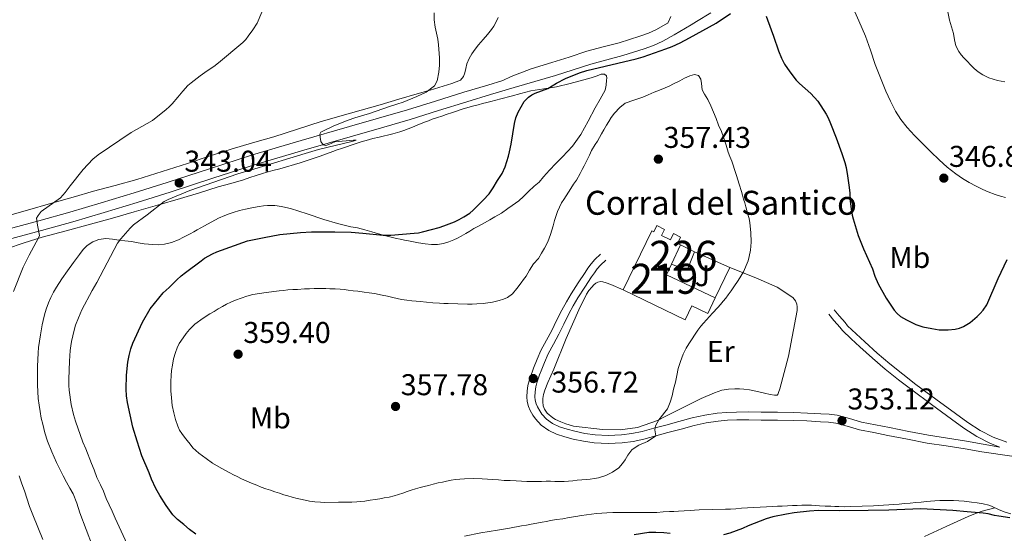
# Model space of a CAD drawing. Extents: x 608592 to 615569, y 660080 to 664816.
# Drawn here: x 610407 to 610736, y 663841 to 664012 of the extents above; entities that cross this region are included whole.
import ezdxf
from ezdxf.enums import TextEntityAlignment as Align

# ---------------------------------------------------------------- set-up
doc = ezdxf.new("R2010")
doc.units = 0
doc.header["$MEASUREMENT"] = 0
doc.linetypes.add('DGN Style 2', pattern=[79.59491, 47.756946, -31.837964])
doc.linetypes.add('DGN Style 3', pattern=[111.432874, 79.59491, -31.837964])
for name, color, linetype in [('Nivel 15', 7, 'Continuous'), ('Nivel 16', 7, 'Continuous'), ('Nivel 20', 7, 'Continuous'), ('Nivel 21', 7, 'Continuous'), ('Nivel 26', 7, 'Continuous'), ('Nivel 36', 7, 'Continuous'), ('Nivel 37', 7, 'Continuous'), ('Nivel 4', 7, 'Continuous'), ('Nivel 41', 7, 'Continuous'), ('Nivel 44', 7, 'Continuous'), ('Nivel 48', 7, 'Continuous'), ('Nivel 5', 7, 'Continuous'), ('Nivel 52', 7, 'Continuous'), ('Nivel 7', 7, 'Continuous')]:
    doc.layers.add(name, color=color, linetype=linetype)
doc.styles.add('Style-arial', font='arial.shx', dxfattribs={"bigfont": 'arialbig.shx'})
doc.styles.add('Style-arialn', font='arialn.shx', dxfattribs={"bigfont": 'arialnbig.shx'})

# ---------------------------------------------------------------- blocks, each defined once
blk = doc.blocks.new('5PATER')
at = {"layer": 'Nivel 7', "linetype": 'Continuous', "lineweight": 0}
h = blk.add_hatch(color=53, dxfattribs=at)
edge = h.paths.add_edge_path()
edge.add_ellipse((0, 0), major_axis=(-1.095731442945027, -1.110710700472634), ratio=0.9994222409660316, start_angle=0, end_angle=360)

msp = doc.modelspace()

# ---------------------------------------------------------------- linework, layer by layer
at = {"layer": 'Nivel 15', "color": 1, "linetype": 'Continuous', "lineweight": 13, "extrusion": (0.004421685847618306, 0.009382817368646046, 0.9999462042692555), "elevation": 9288.034082943403, "flags": 128}
msp.add_lwpolyline([(610620.1151336329, 663878.9717591051), (610617.1148401652, 663872.6054788639)], dxfattribs=at)
at = {"layer": 'Nivel 15', "color": 1, "linetype": 'Continuous', "lineweight": 0, "extrusion": (0.09570134476061913, -0.10272413908995, 0.9900954518930172), "elevation": -9409.117064980404, "flags": 128}
msp.add_lwpolyline([(899357.8605856411, 68906.05853465467), (899351.9261916326, 68903.21657041274), (899349.4712125966, 68908.35917237413)], dxfattribs=at)
at = {"layer": 'Nivel 15', "color": 1, "linetype": 'Continuous', "lineweight": 13}
for points in [[(610608.585, 663921.9739999999, 358.866), (610618.1699999999, 663941.5719999999, 358.851), (610618.8090000001, 663941.2590000001, 358.874), (610619.8330000001, 663943.3489999999, 358.87), (610622.399, 663942.092, 358.874), (610621.4010000001, 663940.054, 358.874), (610624.337, 663938.6159999999, 358.874), (610625.358, 663940.7010000001, 358.874), (610627.744, 663939.533, 358.874), (610626.7050000001, 663937.4099999999, 358.558), (610627.6699999999, 663936.896, 358.451)], [(610624.6699999999, 663930.53, 358.524), (610622.987, 663926.9650000001, 358.565), (610639.3189999999, 663919.246, 357.728), (610636.842, 663914.03, 357.495), (610631.4580000001, 663916.585, 357.541), (610629.2250000001, 663911.878, 357.658), (610608.585, 663921.9739999999, 358.866)]]:
    msp.add_polyline3d(points, dxfattribs=at)
at = {"layer": 'Nivel 16', "color": 1, "linetype": 'Continuous', "lineweight": 13, "extrusion": (0.04332725901392206, -0.02137268756303894, 0.9988322966607925), "elevation": 12624.7428114431, "flags": 128}
msp.add_lwpolyline([(865569.1294235517, -253592.546788967), (865569.1294235515, -253597.7835900896)], dxfattribs=at)
at = {"layer": 'Nivel 16', "color": 1, "linetype": 'Continuous', "lineweight": 13, "extrusion": (0.04422178482104806, -0.01954298323117891, 0.9988305689923928), "elevation": 14385.7725789284, "flags": 128}
msp.add_lwpolyline([(854104.7476679529, -289791.765483899), (854104.7476679529, -289804.7340585702)], dxfattribs=at)
at = {"layer": 'Nivel 16', "color": 1, "linetype": 'Continuous', "lineweight": 13, "extrusion": (0.006135090072360126, 0.01267165843166406, 0.9999008899597978), "elevation": 12516.98168047669, "flags": 128}
msp.add_lwpolyline([(610630.5210018754, 663824.0326434241), (610625.6301244972, 663813.9318324432)], dxfattribs=at)
at = {"layer": 'Nivel 20', "color": 7, "linetype": 'DGN Style 2', "lineweight": 0}
msp.add_polyline3d([(610644.209, 663929.3459999999, 355.63), (610652.817, 663925.946, 354.962), (610659.913, 663922.8260000001, 354.31), (610665.189, 663919.382, 353.174), (610666.0889999999, 663918.2820000001, 352.994), (610666.4850000001, 663917.162, 352.93), (610666.6329999999, 663916.25, 352.894), (610666.581, 663915.0020000001, 352.774), (610663.7010000001, 663899.794, 352.93), (610660.821, 663888.8459999999, 353.67), (610660.429, 663887.6540000001, 353.802), (610660.1370000001, 663887.0460000001, 353.798), (610659.9850000001, 663886.7860000001, 353.798), (610659.717, 663886.7380000001, 353.786), (610659.0730000001, 663886.79, 353.69), (610657.6170000001, 663887.0179999999, 353.626), (610655.733, 663887.4979999999, 353.626), (610653.4410000001, 663887.986, 353.766), (610650.737, 663888.5220000001, 353.862), (610648.8130000001, 663888.8219999999, 353.878), (610647.385, 663888.906, 353.882), (610645.8090000001, 663888.9380000001, 353.978), (610643.7209999999, 663888.814, 354.094), (610641.497, 663888.4580000001, 354.266), (610639.0009999999, 663887.538, 354.49), (610634.561, 663885.6340000001, 354.966), (610627.909, 663882.3740000001, 355.762), (610622.861, 663879.7820000001, 355.942), (610620.0730000001, 663878.3019999999, 355.694), (610613.3090000001, 663875.99, 355.334), (610607.605, 663875.2620000001, 355.582), (610601.6329999999, 663875.3500000001, 355.93), (610591.953, 663876.486, 356.414), (610589.4369999999, 663877.1740000001, 356.586), (610587.7250000001, 663877.862, 356.654), (610586.0449999999, 663878.622, 356.726), (610585.1089999999, 663879.202, 356.802), (610583.2490000001, 663880.7620000001, 356.85), (610582.3049999999, 663882.078, 356.862), (610581.8489999999, 663883.2779999999, 356.906), (610581.757, 663884.598, 356.906), (610581.781, 663885.6259999999, 356.906), (610581.9610000001, 663886.994, 356.906), (610582.4369999999, 663888.4340000001, 356.93), (610583.493, 663890.9780000001, 356.946), (610585.449, 663895.4820000001, 356.818), (610589.557, 663905.6699999999, 355.914), (610593.773, 663915.2220000001, 355.97), (610596.317, 663920.534, 356.974), (610597.1610000001, 663921.7380000001, 357.118), (610598.0689999999, 663922.8459999999, 357.046), (610598.7609999999, 663923.594, 357.03), (610599.469, 663924.162, 357.042), (610600.085, 663924.514, 357.102), (610601.0689999999, 663924.658, 357.202), (610601.797, 663924.5460000001, 357.286), (610602.8489999999, 663924.246, 357.382), (610604.469, 663923.702, 357.482), (610608.585, 663921.9739999999, 357.334)], dxfattribs=at)
at = {"layer": 'Nivel 21', "color": 7, "linetype": 'DGN Style 3', "lineweight": 0}
for points in [[(610402.926, 663938.5800000001, 339.168), (610414.4650000001, 663941.682, 340.018), (610424.936, 663944.622, 341.111), (610435.381, 663947.7139999999, 342.154), (610446.3970000001, 663951.077, 342.905), (610457.405, 663954.5179999999, 343.482), (610471.625, 663959.158, 344.148), (610485.869, 663963.7220000001, 344.654), (610502.038, 663968.5220000001, 344.962), (610518.237, 663973.226, 345.238), (610527.895, 663975.9850000001, 345.458), (610537.537, 663978.7660000001, 345.754), (610546.993, 663981.706, 346.282), (610556.433, 663984.662, 347.026), (610564.341, 663987.0290000001, 347.75), (610572.253, 663989.3899999999, 348.49), (610579.1470000001, 663991.435, 349.041), (610586.0449999999, 663993.4780000001, 349.434), (610591.899, 663995.355, 349.355), (610597.753, 663997.2420000001, 349.174), (610603.0789999999, 663998.6869999999, 349.42), (610608.4210000001, 664000.0860000001, 349.53), (610612.0090000001, 664001.152, 349.347), (610615.5730000001, 664002.298, 349.158), (610618.7309999999, 664003.413, 349.003), (610621.757, 664004.8260000001, 348.858), (610625.574, 664007.02, 348.703), (610629.369, 664009.25, 348.594), (610631.2250000001, 664010.348, 348.552), (610633.081, 664011.446, 348.51), (610637.8330000001, 664014.3500000001, 348.454)], [(610734.24, 663869.4820000001, 353.748), (610728.6980000001, 663870.486, 353.407), (610723.1410000001, 663871.486, 353.066), (610716.783, 663872.452, 352.856), (610710.4210000001, 663873.4299999999, 352.806), (610703.8999999999, 663874.6699999999, 352.755), (610697.385, 663875.95, 352.758), (610692.7380000001, 663876.878, 352.834), (610688.0970000001, 663877.8260000001, 352.978), (610684.0549999999, 663878.983, 353.213), (610679.9890000001, 663880.0660000001, 353.422), (610677.2690000001, 663880.4010000001, 353.458), (610674.537, 663880.578, 353.49), (610670.013, 663880.8119999999, 353.574), (610665.4890000001, 663880.9780000001, 353.698), (610660.051, 663881.075, 353.932), (610654.6130000001, 663881.146, 354.174), (610650.5149999999, 663881.175, 354.332), (610646.4169999999, 663881.1699999999, 354.49), (610643.1980000001, 663881.04, 354.639), (610639.9850000001, 663880.73, 354.778), (610635.7649999999, 663880.139, 354.886), (610631.6089999999, 663879.2380000001, 354.966), (610627.1939999999, 663878.034, 355.049), (610622.781, 663876.8300000001, 355.114), (610618.824, 663875.753, 354.945), (610614.865, 663874.6780000001, 354.754), (610611.4709999999, 663873.976, 354.824), (610608.033, 663873.5460000001, 355.07), (610603.6100000001, 663873.3160000001, 355.53), (610599.189, 663873.5460000001, 355.998), (610595.815, 663874.037, 356.37), (610592.4650000001, 663874.7339999999, 356.734), (610589.8759999999, 663875.4110000001, 356.909), (610587.325, 663876.2620000001, 356.986), (610585.0430000001, 663877.3200000001, 357.054), (610582.969, 663878.774, 357.106), (610581.429, 663880.4739999999, 357.138), (610580.7209999999, 663881.554, 357.158), (610579.9410000001, 663882.882, 357.154), (610579.517, 663883.902, 357.114), (610579.185, 663885.146, 357.11), (610579.1170000001, 663886.226, 357.11), (610579.193, 663887.8759999999, 357.06), (610579.4210000001, 663889.5220000001, 356.994), (610579.747, 663890.8970000001, 356.992), (610580.169, 663892.2380000001, 356.974), (610580.656, 663893.5630000001, 356.902), (610581.165, 663894.878, 356.818), (610582.3, 663897.7280000001, 356.627), (610583.537, 663900.534, 356.434), (610585.283, 663903.8470000001, 356.184), (610587.065, 663907.138, 355.93), (610588.743, 663910.504, 355.704), (610590.433, 663913.8659999999, 355.698), (610591.912, 663916.578, 355.9), (610593.4850000001, 663919.2339999999, 356.138), (610595.7339999999, 663922.767, 356.478), (610598.0530000001, 663926.2579999999, 356.81), (610598.97, 663927.5959999999, 356.731), (610599.925, 663928.9099999999, 356.618), (610601.061, 663930.1939999999, 356.742), (610602.837, 663931.838, 356.75)], [(610736.5249999999, 663871.118, 353.862), (610732.0020000001, 663872.8, 353.504), (610727.693, 663874.9580000001, 353.146), (610723.52, 663877.7239999999, 352.817), (610719.4610000001, 663880.646, 352.558), (610712.835, 663885.4909999999, 352.33), (610706.2409999999, 663890.378, 352.114), (610701.8200000001, 663893.746, 351.84), (610697.4809999999, 663897.2139999999, 351.566), (610693.271, 663900.8489999999, 351.339), (610689.1410000001, 663904.5819999999, 351.158), (610686.2620000001, 663907.2239999999, 351.079), (610683.4650000001, 663909.9539999999, 351.054), (610682.595, 663910.9780000001, 351.058), (610681.7450000001, 663912.0179999999, 351.062), (610680.6089999999, 663913.202, 351.062), (610678.9569999999, 663915.2220000001, 351.062)]]:
    msp.add_polyline3d(points, dxfattribs=at)
at = {"layer": 'Nivel 21', "color": 7, "linetype": 'Continuous', "lineweight": 0}
for points in [[(610568.44, 663991.744, 348.223), (610571.1980000001, 663993.1259999999, 348.492), (610577.889, 663995.6799999999, 349.041), (610584.74, 663997.709, 349.434), (610590.544, 663999.5700000001, 349.355), (610596.493, 664001.4880000001, 349.174), (610601.9380000001, 664002.9650000001, 349.42), (610607.229, 664004.351, 349.53), (610610.7010000001, 664005.382, 349.347), (610614.158, 664006.494, 349.158), (610617.0530000001, 664007.5160000001, 349.003), (610619.7139999999, 664008.7579999999, 348.858), (610623.3489999999, 664010.848, 348.703), (610623.4380000001, 664010.8999999999, 348.7), (610624.5009999999, 664013.074, 348.586)], [(610402.058, 663941.811, 339.168), (610413.578, 663944.908, 340.018), (610424.0090000001, 663947.837, 341.111), (610434.4180000001, 663950.9180000001, 342.154), (610445.409, 663954.274, 342.905), (610456.3870000001, 663957.7050000001, 343.482), (610470.5959999999, 663962.342, 344.148), (610484.882, 663966.919, 344.654), (610501.095, 663971.7320000001, 344.962), (610517.311, 663976.4410000001, 345.238), (610526.9720000001, 663979.2010000001, 345.458), (610536.577, 663981.9709999999, 345.754), (610545.996, 663984.8999999999, 346.282), (610555.453, 663987.861, 347.026), (610563.3829999999, 663990.2350000001, 347.75), (610568.44, 663991.744, 348.223)], [(610747.4299999999, 663865.0959999999, 353.745), (610728.23, 663867.8840000001, 353.407), (610722.7080000001, 663868.8770000001, 353.066), (610716.3840000001, 663869.838, 352.856), (610709.973, 663870.824, 352.806), (610703.398, 663872.074, 352.755), (610696.871, 663873.3559999999, 352.758), (610692.2139999999, 663874.2860000001, 352.834), (610687.4680000001, 663875.256, 352.978), (610683.351, 663876.4340000001, 353.213), (610679.4850000001, 663877.4639999999, 353.422), (610677.0220000001, 663877.767, 353.458), (610674.3829999999, 663877.9380000001, 353.49), (610669.896, 663878.1699999999, 353.574), (610665.4169999999, 663878.335, 353.698), (610660.01, 663878.4310000001, 353.932), (610654.5860000001, 663878.5020000001, 354.174), (610650.507, 663878.531, 354.332), (610646.4720000001, 663878.5260000001, 354.49), (610643.378, 663878.4010000001, 354.639), (610640.2949999999, 663878.1030000001, 354.778), (610636.229, 663877.534, 354.886), (610632.237, 663876.669, 354.966), (610627.8899999999, 663875.483, 355.049), (610623.476, 663874.2790000001, 355.114), (610619.5179999999, 663873.2010000001, 354.945), (610615.48, 663872.105, 354.754), (610611.9040000001, 663871.365, 354.824), (610608.2660000001, 663870.9099999999, 355.07), (610603.6100000001, 663870.6680000001, 355.53), (610598.929, 663870.912, 355.998), (610595.355, 663871.432, 356.37), (610591.861, 663872.159, 356.734), (610589.122, 663872.875, 356.909), (610586.3470000001, 663873.801, 356.986), (610583.7180000001, 663875.02, 357.054), (610581.2080000001, 663876.7790000001, 357.106), (610579.331, 663878.852, 357.138), (610578.4739999999, 663880.159, 357.158), (610577.5689999999, 663881.699, 357.154), (610577.0079999999, 663883.05, 357.114), (610576.5630000001, 663884.7180000001, 357.11), (610576.469, 663886.2039999999, 357.11), (610576.557, 663888.119, 357.06), (610576.8189999999, 663890.01, 356.994), (610577.196, 663891.6000000001, 356.992), (610577.666, 663893.091, 356.974), (610578.182, 663894.496, 356.902), (610578.7039999999, 663895.844, 356.818), (610579.861, 663898.7509999999, 356.627), (610581.155, 663901.685, 356.434), (610582.9510000001, 663905.0930000001, 356.184), (610584.7180000001, 663908.358, 355.93), (610586.379, 663911.6880000001, 355.704), (610588.0900000001, 663915.0930000001, 355.698), (610589.6130000001, 663917.885, 355.9), (610591.2320000001, 663920.618, 356.138), (610593.517, 663924.209, 356.478), (610595.861, 663927.737, 356.81), (610596.81, 663929.121, 356.731), (610597.861, 663930.567, 356.618), (610599.1680000001, 663932.0449999999, 356.742), (610601.041, 663933.7779999999, 356.75)], [(610734.24, 663869.4820000001, 353.748), (610731.0760000001, 663870.6699999999, 353.504), (610726.5290000001, 663872.9469999999, 353.146), (610722.2010000001, 663875.815, 352.817), (610718.0989999999, 663878.7690000001, 352.558), (610711.46, 663883.6229999999, 352.33), (610704.848, 663888.524, 352.114), (610700.3929999999, 663891.9169999999, 351.84), (610695.9979999999, 663895.4299999999, 351.566), (610691.7350000001, 663899.111, 351.339), (610687.5789999999, 663902.8670000001, 351.158), (610684.6669999999, 663905.5390000001, 351.079), (610681.767, 663908.3700000001, 351.054), (610680.8130000001, 663909.493, 351.058), (610680.007, 663910.479, 351.062), (610678.872, 663911.662, 351.062), (610677.1610000001, 663913.754, 351.062)]]:
    msp.add_polyline3d(points, dxfattribs=at)
at = {"layer": 'Nivel 36', "color": 92, "linetype": 'Continuous', "lineweight": 0}
for points in [[(610736.1170000001, 663952.7380000001, 347.782), (610734.4099999999, 663953.2050000001, 347.724), (610732.7209999999, 663953.7380000001, 347.67), (610730.297, 663954.598, 347.594), (610728.565, 663955.358, 347.562), (610726.288, 663956.49, 347.547), (610724.0530000001, 663957.706, 347.518), (610721.7380000001, 663959.1100000001, 347.409), (610719.517, 663960.658, 347.266), (610716.6939999999, 663962.8800000001, 347.06), (610713.997, 663965.25, 346.862), (610711.1680000001, 663967.946, 346.752), (610708.3929999999, 663970.6980000001, 346.738), (610705.8119999999, 663973.372, 346.766), (610703.3049999999, 663976.122, 346.842), (610701.209, 663978.7180000001, 346.958), (610699.4210000001, 663981.53, 347.102), (610697.743, 663984.8430000001, 347.361), (610696.237, 663988.2339999999, 347.554), (610694.392, 663992.6680000001, 347.584), (610692.6329999999, 663997.1340000001, 347.594), (610691.1000000001, 664001.841, 347.603), (610689.473, 664006.4979999999, 347.61), (610687.199, 664011.6780000001, 347.648), (610684.909, 664016.858, 347.546)], [(610566.885, 664012.7860000001, 345.894), (610566.105, 664011.102, 345.998), (610565.4269999999, 664009.923, 346.039), (610564.669, 664008.79, 346.07), (610563.345, 664007.074, 346.098), (610561.841, 664005.446, 346.094), (610560.3049999999, 664003.686, 346.058), (610559.149, 664002.2220000001, 346.062), (610558.037, 664000.622, 346.066), (610557.173, 663999.0860000001, 346.082), (610556.425, 663997.3219999999, 346.102), (610556.041, 663995.75, 346.226), (610555.7010000001, 663994.3659999999, 346.25), (610555.3530000001, 663993.142, 346.15), (610554.2849999999, 663991.9140000001, 346.026), (610551.425, 663990.7930000001, 345.812), (610548.537, 663989.8740000001, 345.602), (610544.2, 663988.577, 345.014), (610539.845, 663987.2860000001, 344.442), (610533.679, 663985.4809999999, 344.14), (610527.5050000001, 663983.6780000001, 344.006), (610517.642, 663980.851, 343.91), (610507.7849999999, 663978.0220000001, 343.938), (610499.906, 663975.5279999999, 344.373), (610492.041, 663972.986, 344.73), (610484.926, 663970.9180000001, 344.458), (610477.821, 663968.818, 344.158), (610470.496, 663966.4580000001, 344.071), (610463.173, 663964.0860000001, 343.982), (610454.726, 663961.3859999999, 343.815), (610446.2690000001, 663958.774, 343.446), (610439.087, 663956.7749999999, 342.783), (610431.9010000001, 663954.818, 341.91), (610425.088, 663952.8589999999, 340.99), (610418.277, 663950.902, 340.102), (610409.115, 663948.3160000001, 339.26), (610399.9450000001, 663945.7380000001, 338.41)], [(610402.8570000001, 663935.5900000001, 338.862), (610408.77, 663937.645, 339.656), (610414.753, 663939.47, 340.462), (610422.7930000001, 663941.6130000001, 341.496), (610430.8289999999, 663943.774, 342.51), (610438.158, 663945.8430000001, 343.367), (610445.4850000001, 663947.9380000001, 344.17), (610453.199, 663950.179, 344.962), (610460.913, 663952.446, 345.674), (610467.189, 663954.3330000001, 346.118), (610473.469, 663956.23, 346.242), (610477.7180000001, 663957.436, 346.075), (610481.9610000001, 663958.666, 345.894), (610484.075, 663959.3430000001, 345.852), (610486.185, 663960.038, 345.83), (610488.537, 663960.8219999999, 345.83), (610490.118, 663961.287, 345.83), (610491.709, 663961.7180000001, 345.83), (610494.0050000001, 663962.3219999999, 345.758), (610500.764, 663964.2890000001, 345.895), (610507.4450000001, 663966.4979999999, 346.026), (610509.5900000001, 663967.2930000001, 345.981), (610511.733, 663968.0900000001, 345.898), (610513.183, 663968.608, 345.816), (610514.6370000001, 663969.1140000001, 345.738), (610516.2239999999, 663969.6470000001, 345.671), (610517.8130000001, 663970.1780000001, 345.61), (610520.165, 663970.9580000001, 345.538), (610521.507, 663971.3700000001, 345.525), (610522.8570000001, 663971.7579999999, 345.538), (610525.065, 663972.3659999999, 345.602), (610527.185, 663972.862, 345.602), (610531.733, 663973.9539999999, 345.602), (610534.065, 663974.6140000001, 345.642), (610535.4480000001, 663975.095, 345.708), (610536.8090000001, 663975.638, 345.79), (610538.342, 663976.226, 345.852), (610539.8729999999, 663976.8219999999, 345.91), (610542.3090000001, 663977.842, 345.994), (610543.575, 663978.352, 346.033), (610544.8530000001, 663978.8260000001, 346.09), (610546.601, 663979.3859999999, 346.258), (610548.047, 663979.8729999999, 346.39), (610549.493, 663980.362, 346.522), (610551.5970000001, 663981.0860000001, 346.702), (610555.173, 663982.2550000001, 346.807), (610558.777, 663983.314, 346.874), (610560.226, 663983.692, 347), (610561.673, 663984.0460000001, 347.21), (610563.0590000001, 663984.371, 347.512), (610564.4450000001, 663984.706, 347.81), (610567.81, 663985.5900000001, 348.358), (610571.1769999999, 663986.486, 348.846), (610574.4610000001, 663987.371, 349.261), (610577.753, 663988.254, 349.634), (610582.0730000001, 663988.935, 349.951), (610586.385, 663989.5900000001, 350.302), (610590.9099999999, 663990.7490000001, 351.005), (610595.433, 663991.942, 351.73), (610597.9369999999, 663992.618, 352.05), (610599.949, 663993.3300000001, 352.362), (610601.185, 663993.882, 352.546), (610602.381, 663993.9180000001, 352.554), (610602.969, 663993.3019999999, 352.662), (610603.0970000001, 663992.53, 352.874), (610602.9809999999, 663991.8500000001, 353.142), (610602.9029999999, 663990.176, 353.56), (610602.561, 663988.5460000001, 353.702), (610600.942, 663985.5630000001, 353.428), (610599.281, 663982.5900000001, 353.15), (610596.8829999999, 663978.163, 353.076), (610594.469, 663973.754, 352.966), (610591.6240000001, 663969.837, 352.763), (610588.281, 663966.27, 352.562), (610586.138, 663964.0430000001, 352.437), (610583.997, 663961.814, 352.37), (610582.9890000001, 663960.746, 352.37), (610581.9850000001, 663959.6740000001, 352.37), (610580.493, 663957.8940000001, 352.37), (610578.8530000001, 663956.466, 352.342), (610577.041, 663954.75, 352.246), (610575.3130000001, 663953.1059999999, 352.258), (610573.7609999999, 663951.6140000001, 352.206), (610572.648, 663950.807, 352.141), (610571.4890000001, 663950.0619999999, 352.066)], [(610571.4890000001, 663950.0619999999, 352.066), (610570.065, 663949.05, 351.958), (610567.969, 663947.5179999999, 351.822), (610565.773, 663946.2339999999, 351.686), (610564.057, 663945.246, 351.578), (610562.321, 663944.2220000001, 351.562), (610560.253, 663943.166, 351.398), (610558.7450000001, 663942.362, 351.298), (610557.426, 663941.5430000001, 351.229), (610556.121, 663940.702, 351.182), (610554.5530000001, 663939.774, 351.154), (610553.3260000001, 663939.1710000001, 351.144), (610552.0730000001, 663938.622, 351.134), (610550.4169999999, 663937.942, 351.106), (610548.585, 663937.3300000001, 351.118), (610546.611, 663937.027, 351.115), (610544.6329999999, 663937.0460000001, 351.098), (610542.463, 663937.2309999999, 351.062), (610540.3090000001, 663937.558, 351.018), (610538.621, 663937.9029999999, 350.978), (610536.933, 663938.25, 350.938), (610535.575, 663938.53, 350.913), (610534.217, 663938.81, 350.882), (610532.9029999999, 663939.094, 350.83), (610531.5930000001, 663939.3940000001, 350.77), (610529.4169999999, 663939.9299999999, 350.67), (610526.9369999999, 663940.6100000001, 350.502), (610524.7409999999, 663941.27, 350.378), (610522.3970000001, 663941.9739999999, 350.242), (610519.8929999999, 663942.622, 350.118), (610517.737, 663942.97, 349.97), (610513.213, 663944.094, 349.73), (610508.729, 663945.3659999999, 349.498), (610503.193, 663947.2609999999, 349.043), (610497.621, 663949.05, 348.65), (610496.0830000001, 663949.3870000001, 348.614), (610494.533, 663949.6699999999, 348.586), (610492.337, 663950.014, 348.522), (610489.9569999999, 663950.038, 348.306), (610488.5590000001, 663949.935, 348.196), (610487.165, 663949.7660000001, 348.086), (610485.217, 663949.426, 347.934), (610482.6170000001, 663948.8859999999, 347.798), (610480.5930000001, 663948.3700000001, 347.662), (610478.5009999999, 663947.7339999999, 347.638), (610477.0830000001, 663947.2620000001, 347.641), (610475.6769999999, 663946.754, 347.658), (610473.5889999999, 663945.8060000001, 347.706), (610468.939, 663943.2490000001, 347.735), (610466.4410000001, 663941.966, 347.602), (610465.291, 663941.263, 347.5), (610464.1329999999, 663940.574, 347.402), (610461.9369999999, 663939.494, 347.29), (610460.189, 663938.5860000001, 347.174), (610457.9169999999, 663937.682, 347.018), (610455.5930000001, 663937.1059999999, 346.826), (610453.693, 663936.9180000001, 346.654), (610451.557, 663937.038, 346.378), (610450.1869999999, 663937.1529999999, 346.242), (610448.817, 663937.3019999999, 346.122), (610446.8049999999, 663937.6100000001, 345.978), (610444.5530000001, 663938.0020000001, 345.714), (610442.317, 663938.25, 345.398), (610440.3729999999, 663938.51, 345.078), (610438.149, 663938.7749999999, 344.494), (610435.9369999999, 663938.994, 343.874), (610433.6089999999, 663938.7579999999, 343.522), (610431.6810000001, 663937.902, 343.442), (610429.7690000001, 663936.706, 343.526), (610428.3970000001, 663935.382, 343.434), (610427.1610000001, 663933.75, 343.442), (610425.1440000001, 663931.0220000001, 343.365), (610423.145, 663928.2820000001, 343.23), (610421.29, 663925.557, 342.991), (610419.533, 663922.7660000001, 342.754), (610418.554, 663921.098, 342.672), (610417.6529999999, 663919.382, 342.638), (610416.8489999999, 663917.5660000001, 342.642), (610416.0530000001, 663915.4340000001, 342.642), (610415.524, 663913.554, 342.643), (610415.081, 663911.6540000001, 342.642), (610414.7949999999, 663910.294, 342.638), (610414.1529999999, 663906.942, 342.638), (610413.845, 663904.794, 342.638), (610413.565, 663902.71, 342.638), (610413.4010000001, 663900.878, 342.638), (610413.2450000001, 663898.618, 342.638), (610413.1810000001, 663896.4539999999, 342.638), (610413.1610000001, 663894.3700000001, 342.642), (610413.1610000001, 663892.1059999999, 342.634), (610413.1810000001, 663890.142, 342.614), (610413.253, 663888.03, 342.63), (610413.413, 663885.686, 342.622), (610413.7490000001, 663883.4539999999, 342.554), (610414.033, 663881.3260000001, 342.542), (610414.381, 663879.1340000001, 342.514), (610414.909, 663877.0619999999, 342.514), (610415.673, 663874.2450000001, 342.516), (610416.541, 663871.4580000001, 342.518), (610417.9720000001, 663867.862, 342.488), (610419.561, 663864.334, 342.458)], [(610419.561, 663864.334, 342.458), (610420.625, 663862.0660000001, 342.458), (610421.7930000001, 663859.854, 342.458), (610422.817, 663857.71, 342.458), (610423.933, 663855.774, 342.458), (610425.0730000001, 663853.842, 342.458), (610426.2790000001, 663850.7180000001, 342.465), (610427.325, 663847.5260000001, 342.442), (610429.412, 663841.9890000001, 342.168), (610431.4850000001, 663836.446, 341.77)], [(610574.629, 663843.1540000001, 352.654), (610576.2690000001, 663843.4380000001, 352.708), (610577.909, 663843.7220000001, 352.698), (610579.744, 663844.061, 352.673), (610581.577, 663844.4140000001, 352.63), (610582.939, 663844.69, 352.584), (610584.301, 663844.9580000001, 352.514), (610586.352, 663845.274, 352.371), (610588.405, 663845.574, 352.222), (610590.5959999999, 663845.9340000001, 352.032), (610592.7890000001, 663846.3019999999, 351.89), (610594.6570000001, 663846.622, 351.834), (610599.6969999999, 663847.2620000001, 351.79), (610601.4110000001, 663847.378, 351.75), (610603.125, 663847.494, 351.71), (610605.118, 663847.5959999999, 351.628), (610607.1130000001, 663847.638, 351.526), (610609.621, 663847.6100000001, 351.422), (610611.625, 663847.6270000001, 351.295), (610613.629, 663847.642, 351.158), (610615.1910000001, 663847.6410000001, 351.059), (610616.753, 663847.638, 350.966), (610618.301, 663847.6499999999, 350.909), (610619.8489999999, 663847.686, 350.906), (610621.933, 663847.8160000001, 350.961), (610624.017, 663847.962, 351.014), (610625.5109999999, 663848.007, 351.024), (610627.0050000001, 663848.0619999999, 351.038), (610628.977, 663848.2039999999, 351.073), (610630.949, 663848.3500000001, 351.11), (610632.423, 663848.4469999999, 351.135), (610633.8970000001, 663848.53, 351.15), (610638.2890000001, 663848.645, 350.992), (610642.6810000001, 663848.7380000001, 350.774), (610644.3929999999, 663848.8090000001, 350.736), (610646.105, 663848.902, 350.718), (610648.085, 663849.048, 350.718), (610650.065, 663849.19, 350.718), (610652.189, 663849.314, 350.718), (610654.3130000001, 663849.4380000001, 350.718), (610656.3829999999, 663849.5590000001, 350.732), (610658.453, 663849.6780000001, 350.762), (610660.0530000001, 663849.7490000001, 350.798), (610661.6529999999, 663849.81, 350.834), (610663.3589999999, 663849.888, 350.845), (610665.065, 663849.966, 350.838), (610666.621, 663850.027, 350.818), (610668.1769999999, 663850.078, 350.774), (610669.807, 663850.1130000001, 350.696), (610671.4369999999, 663850.0900000001, 350.598), (610674.085, 663849.902, 350.398), (610675.949, 663849.814, 350.316), (610677.8130000001, 663849.726, 350.318), (610679.183, 663849.662, 350.385), (610680.5530000001, 663849.598, 350.454), (610682.517, 663849.565, 350.514), (610684.4809999999, 663849.602, 350.55), (610688.273, 663849.712, 350.555), (610692.065, 663849.8740000001, 350.554), (610693.7679999999, 663849.9680000001, 350.562), (610695.469, 663850.074, 350.578), (610697.193, 663850.1910000001, 350.665), (610698.9169999999, 663850.3219999999, 350.762), (610700.689, 663850.473, 350.788), (610702.4610000001, 663850.6259999999, 350.762), (610704.3630000001, 663850.7820000001, 350.688), (610706.2649999999, 663850.9380000001, 350.614), (610707.9950000001, 663851.1300000001, 350.563), (610709.7250000001, 663851.3300000001, 350.51), (610711.156, 663851.4450000001, 350.438), (610712.5889999999, 663851.538, 350.362), (610714.227, 663851.628, 350.311), (610715.865, 663851.6740000001, 350.302), (610717.2949999999, 663851.6540000001, 350.325), (610718.7250000001, 663851.602, 350.35), (610720.5149999999, 663851.544, 350.374), (610722.301, 663851.4099999999, 350.394), (610724.801, 663851.074, 350.342), (610726.7180000001, 663850.825, 350.213), (610728.6329999999, 663850.574, 350.09), (610730.5889999999, 663850.054, 350.054), (610731.405, 663849.746, 350.058), (610733.757, 663848.6780000001, 350.002), (610735.709, 663847.882, 349.898), (610737.869, 663847.23, 349.898)], [(610709.065, 663839.6499999999, 348.306), (610716.3189999999, 663843.007, 349.338), (610723.621, 663846.3300000001, 350.242), (610725.0290000001, 663846.8859999999, 350.254), (610726.449, 663847.402, 350.266), (610728.321, 663848.078, 350.286), (610730.459, 663848.642, 350.158), (610732.5959999999, 663849.2050000001, 350.03)], [(610555.6329999999, 663839.702, 350.81), (610561.1100000001, 663840.825, 351.317), (610566.625, 663841.754, 351.942), (610570.6240000001, 663842.4550000001, 352.327), (610574.629, 663843.1540000001, 352.654)]]:
    msp.add_polyline3d(points, dxfattribs=at)
at = {"layer": 'Nivel 4', "color": 30, "linetype": 'Continuous', "lineweight": 30, "elevation": 350, "flags": 128}
for points in [[(610531.04, 663940.1710000001), (610538.8770000001, 663940.8260000001), (610540.2420000001, 663940.9839999999), (610541.5930000001, 663941.2380000001), (610544.6370000001, 663942.0260000001), (610547.1810000001, 663942.746), (610548.7550000001, 663943.273), (610552.3049999999, 663944.6100000001), (610553.8800000001, 663945.3770000001), (610555.409, 663946.2380000001), (610557.409, 663947.534), (610558.5730000001, 663948.548), (610561.8570000001, 663951.79), (610563.825, 663953.9099999999), (610565.237, 663955.922), (610566.629, 663958.3500000001), (610568.169, 663960.75), (610569.1810000001, 663962.9780000001), (610570.311, 663966.5149999999), (610570.685, 663967.922), (610571.2050000001, 663970.514), (610572.369, 663977.426), (610572.817, 663979.2779999999), (610573.5889999999, 663981.1980000001), (610574.537, 663983.0020000001), (610575.5889999999, 663984.746), (610576.949, 663986.182), (610578.067, 663986.953), (610579.2609999999, 663987.578), (610583.3859999999, 663989.1340000001), (610586.354, 663990.8319999999), (610589.365, 663992.446), (610593.973, 663994.3060000001), (610596.477, 663995.1140000001), (610612.9450000001, 663999.0220000001), (610615.1969999999, 663999.6699999999), (610622.837, 664002.314), (610624.8770000001, 664003.1100000001), (610627.5689999999, 664004.342), (610630.7479999999, 664005.946), (610639.5889999999, 664010.8459999999), (610644.433, 664014.054)], [(610656.2649999999, 664013.246), (610657.909, 664008.6259999999), (610658.757, 664006.5619999999), (610660.4169999999, 664001.6300000001), (610661.409, 663999.206), (610662.4369999999, 663997.1699999999), (610664.189, 663994.6780000001), (610666.2779999999, 663991.913), (610667.3970000001, 663990.706), (610671.1810000001, 663987.47), (610673.5279999999, 663984.8230000001), (610676.254, 663980.558), (610676.9369999999, 663979.246), (610677.7380000001, 663977.4410000001), (610679.673, 663972.5819999999), (610681.5290000001, 663967.405), (610682.5530000001, 663964.354), (610682.973, 663962.69), (610683.4450000001, 663959.942), (610683.8570000001, 663956.8940000001), (610684.149, 663954.3300000001), (610684.317, 663951.554), (610684.6089999999, 663948.9580000001), (610684.9369999999, 663946.8740000001), (610685.2849999999, 663945.568), (610687.0050000001, 663940.0179999999), (610688.7690000001, 663935.558), (610691.729, 663928.9099999999), (610692.557, 663926.53), (610693.6810000001, 663923.906), (610696.2890000001, 663919.1740000001), (610699.0050000001, 663915.1059999999), (610699.9539999999, 663914.0079999999), (610701.077, 663913.078), (610703.077, 663911.8899999999), (610704.608, 663911.1140000001), (610706.173, 663910.4099999999), (610708.5889999999, 663909.6259999999), (610711.517, 663909.0260000001), (610713.953, 663908.602), (610715.449, 663908.5260000001), (610716.949, 663908.578), (610719.345, 663908.798), (610720.7790000001, 663909.125), (610722.1529999999, 663909.6780000001), (610724.325, 663911.0619999999), (610726.717, 663913.038), (610727.7139999999, 663914.0320000001), (610728.6410000001, 663915.094), (610729.905, 663916.9539999999), (610733.699, 663925.662), (610736.6529999999, 663932.014)], [(610465.973, 663840.4299999999), (610463.9410000001, 663841.9780000001), (610462.033, 663843.646), (610459.8970000001, 663845.298), (610458.385, 663846.8899999999), (610456.0819999999, 663850.0190000001), (610453.9610000001, 663853.2660000001), (610452.6370000001, 663855.598), (610451.2609999999, 663858.726), (610450.453, 663860.9099999999), (610447.997, 663866.5179999999), (610446.381, 663871.49), (610445.021, 663876.146), (610443.189, 663884.3219999999), (610442.841, 663886.5819999999), (610442.757, 663888.7420000001), (610442.8770000001, 663893.446), (610443.3729999999, 663897.7420000001), (610443.8090000001, 663900.03), (610444.365, 663902.2860000001), (610445.0249999999, 663904.166), (610448.1610000001, 663911.118), (610450.7490000001, 663915.5460000001), (610455.1170000001, 663920.882), (610457.1170000001, 663922.7139999999), (610459.7050000001, 663925.27), (610461.111, 663926.544), (610462.581, 663927.7420000001), (610467.753, 663931.642), (610468.9380000001, 663932.4580000001), (610471.54, 663933.9820000001), (610472.973, 663934.618), (610483.281, 663938.2779999999), (610488.7930000001, 663939.378), (610493.997, 663940.334), (610500.908, 663941.06), (610504.6089999999, 663941.274), (610512.405, 663941.26), (610517.794, 663941.128), (610521.7609999999, 663940.818), (610528.4990000001, 663940.182), (610531.04, 663940.1710000001)], [(610737.5490000001, 663845.882), (610733.929, 663846.3940000001), (610732.493, 663846.6499999999), (610730.317, 663847.1540000001), (610728.6270000001, 663847.402), (610723.297, 663847.854), (610718.5490000001, 663848.3659999999), (610707.9010000001, 663848.8740000001), (610697.217, 663848.402), (610690.325, 663848.2660000001), (610680.905, 663848.1740000001), (610673.7849999999, 663848.2579999999), (610670.7010000001, 663848.078), (610665.665, 663847.5220000001), (610663.037, 663847.142), (610658.4890000001, 663846.166), (610656.3289999999, 663845.5179999999), (610652.257, 663844.014), (610650.2849999999, 663843.2220000001), (610648.3530000001, 663842.354), (610644.189, 663840.7860000001), (610642.037, 663840.1939999999)], [(610624.281, 663840.6780000001), (610622.125, 663840.898), (610619.4650000001, 663841.0260000001), (610617.1769999999, 663840.9539999999), (610612.2450000001, 663840.1980000001)]]:
    msp.add_lwpolyline(points, dxfattribs=at)
at = {"layer": 'Nivel 5', "color": 30, "linetype": 'Continuous', "lineweight": 0, "flags": 128}
for points, elevation in [([(610715.9650000001, 664019.074), (610717.413, 664011.842), (610718.737, 664007.486), (610719.0689999999, 664005.3740000001), (610719.5249999999, 664003.314), (610720.5249999999, 664001.426), (610721.3260000001, 664000.352), (610722.185, 663999.334), (610725.6370000001, 663995.702), (610727.04, 663994.591), (610728.5889999999, 663993.662), (610730.585, 663992.6740000001), (610732.014, 663992.1880000001), (610733.469, 663991.79), (610735.8489999999, 663991.318)], 345), ([(610488.033, 664014.578), (610486.517, 664010.9140000001), (610485.0009999999, 664008.6140000001), (610483.5050000001, 664006.51), (610482.679, 664005.422), (610481.737, 664004.442), (610473.538, 663997.645), (610472.021, 663996.47), (610469.8330000001, 663995.0179999999), (610467.4410000001, 663993.298), (610464.4539999999, 663990.966), (610463.365, 663990.038), (610461.649, 663988.1980000001), (610460.0090000001, 663986.2180000001), (610458.061, 663984.014), (610457.118, 663983.0120000001), (610456.1089999999, 663982.078), (610451.5009999999, 663978.462), (610444.389, 663974.358), (610433.3729999999, 663966.9580000001), (610431.645, 663965.486), (610428.4450000001, 663962.1100000001), (610424.085, 663956.6140000001), (610422.429, 663954.3899999999), (610420.8929999999, 663952.666), (610414.429, 663948.1059999999), (610413.369, 663946.7380000001), (610412.885, 663945.8459999999), (610413.175, 663943.477), (610413.8090000001, 663940.098), (610413.493, 663939.2579999999), (610410.3770000001, 663933.506), (610408.453, 663929.4780000001), (610405.2010000001, 663921.3260000001)], 340), ([(610516.8330000001, 663978.506), (610519.077, 663979.2820000001), (610523.889, 663980.774), (610530.561, 663983.094), (610533.0290000001, 663983.842), (610535.125, 663984.5660000001), (610539.7649999999, 663986.442), (610542.8219999999, 663987.9110000001), (610545.6329999999, 663989.962), (610546.513, 663991.622), (610547.0730000001, 663994.5179999999), (610547.3330000001, 663996.834), (610547.297, 663999.354), (610546.977, 664003.6340000001), (610546.729, 664005.5860000001), (610545.8289999999, 664009.594), (610545.493, 664011.994), (610545.521, 664014.2820000001)], 345), ([(610598.9610000001, 663858.977), (610600.317, 663859.2180000001), (610602.821, 663860.0260000001), (610605.0090000001, 663861.05), (610607.1570000001, 663862.5419999999), (610608.4010000001, 663863.942), (610609.257, 663865.186), (610610.173, 663866.8260000001), (610611.4850000001, 663868.534), (610612.6030000001, 663869.381), (610613.777, 663870.122), (610616.74, 663871.331), (610619.5179999999, 663873.2010000001), (610619.1370000001, 663875.1980000001), (610619.337, 663876.5900000001), (610620.469, 663878.554), (610621.693, 663880.0700000001), (610622.523, 663881.1140000001), (610623.321, 663882.19), (610624.257, 663884.398), (610624.913, 663886.5419999999), (610625.4010000001, 663888.7620000001), (610626.0050000001, 663891.1540000001), (610626.4809999999, 663893.402), (610626.949, 663895.71), (610627.6529999999, 663898.034), (610628.585, 663900.442), (610629.5970000001, 663902.466), (610630.4650000001, 663903.8600000001), (610631.3489999999, 663905.2420000001), (610632.585, 663907.138), (610633.473, 663908.4850000001), (610634.4410000001, 663909.774), (610635.382, 663910.825), (610636.3330000001, 663911.8659999999), (610637.334, 663913.0009999999), (610638.337, 663914.1340000001), (610640.145, 663916.03), (610641.0719999999, 663917.077), (610641.977, 663918.142), (610642.8330000001, 663919.1740000001), (610643.6529999999, 663920.2339999999), (610644.5970000001, 663921.5590000001), (610645.521, 663922.898), (610646.969, 663925.0419999999), (610647.8659999999, 663926.4550000001), (610648.7209999999, 663927.898), (610650.2660000001, 663931.598), (610650.649, 663933.05), (610651.061, 663935.1059999999), (610651.202, 663936.45), (610651.253, 663937.794), (610651.2080000001, 663941.031), (610650.8570000001, 663944.2660000001), (610650.571, 663945.6910000001), (610650.213, 663947.0900000001), (610649.4890000001, 663949.6059999999), (610649.1130000001, 663950.896), (610648.737, 663952.186), (610648.388, 663953.477), (610648.033, 663954.7660000001), (610647.2890000001, 663957.146), (610646.851, 663958.6000000001), (610646.409, 663960.054), (610645.753, 663962.0860000001), (610645.297, 663963.4580000001), (610644.8289999999, 663964.8260000001), (610644.193, 663966.3530000001), (610643.5730000001, 663967.8859999999), (610642.933, 663970.158), (610642.1769999999, 663972.55), (610641.3570000001, 663974.702), (610640.429, 663976.81), (610639.5530000001, 663979.0619999999), (610638.7050000001, 663981.2139999999), (610637.7649999999, 663983.3060000001), (610636.8330000001, 663985.4539999999), (610635.733, 663987.1540000001), (610634.9809999999, 663988.6699999999), (610634.7450000001, 663990.7339999999), (610634.4610000001, 663992.1540000001), (610633.649, 663993.4380000001), (610632.369, 663993.7620000001), (610630.777, 663993.3300000001), (610629.085, 663992.5860000001), (610627.425, 663991.666), (610625.3330000001, 663990.602), (610623.9650000001, 663989.9010000001), (610622.565, 663989.274), (610620.7209999999, 663988.584), (610618.8770000001, 663987.8940000001), (610616.925, 663986.99), (610615.0970000001, 663986.1499999999), (610612.158, 663985.216), (610609.2609999999, 663984.1499999999), (610607.5090000001, 663982.702), (610605.645, 663980.834), (610604.565, 663979.3859999999), (610603.764, 663978.129), (610603.0009999999, 663976.8500000001), (610602.1130000001, 663975.254)], 355), ([(610443.0970000001, 663837.0619999999), (610439.125, 663845.7180000001), (610438.0889999999, 663848.098), (610436.0530000001, 663852.2860000001), (610435.169, 663854.7420000001), (610434.2209999999, 663856.8459999999), (610432.9890000001, 663859.314), (610432.061, 663861.834), (610431.145, 663864.014), (610429.2890000001, 663868.842), (610428.3570000001, 663871.094), (610425.8770000001, 663878.166), (610425.2010000001, 663880.362), (610424.453, 663883.6340000001), (610423.71, 663888.497), (610423.6089999999, 663890.05), (610423.625, 663892.146), (610423.81, 663898.182), (610424.0689999999, 663901.73), (610424.256, 663903.24), (610424.5009999999, 663904.7420000001), (610425.3840000001, 663908.513), (610425.8729999999, 663910.1259999999), (610426.8090000001, 663912.554), (610427.9369999999, 663915.2779999999), (610431.369, 663921.706), (610432.9610000001, 663924.362), (610439.869, 663937.4539999999), (610440.9450000001, 663938.946), (610444.0860000001, 663942.4550000001), (610445.2490000001, 663943.578), (610449.8130000001, 663946.994), (610455.4850000001, 663951.3700000001), (610456.7550000001, 663952.0590000001), (610464.0050000001, 663955.0179999999), (610474.5490000001, 663958.6780000001), (610480.0249999999, 663960.662), (610485.645, 663962.2579999999), (610502.47, 663967.4240000001), (610506.933, 663968.682), (610518.4569999999, 663971.5179999999), (610519.4890000001, 663971.8899999999), (610518.6170000001, 663971.898), (610512.385, 663971.274), (610510.3729999999, 663970.4240000001), (610509.392, 663970.0789999999), (610508.4410000001, 663970.274), (610507.7039999999, 663971.412), (610507.4450000001, 663972.834), (610507.3489999999, 663973.818), (610507.6610000001, 663974.4820000001), (610508.577, 663974.986), (610512.0730000001, 663976.594), (610516.8330000001, 663978.506)], 345), ([(610602.1130000001, 663975.254), (610601.385, 663973.9890000001), (610600.6529999999, 663972.726), (610599.966, 663971.5530000001), (610599.277, 663970.382), (610598.061, 663968.362), (610597.314, 663966.8500000001), (610596.5970000001, 663965.3219999999), (610595.565, 663963.3300000001), (610594.9110000001, 663962.048), (610594.257, 663960.7660000001), (610592.9650000001, 663958.506), (610592.0120000001, 663957.122), (610591.061, 663955.7380000001), (610590.2960000001, 663954.5079999999), (610589.533, 663953.2779999999), (610588.788, 663952.0970000001), (610588.0449999999, 663950.9140000001), (610586.658, 663948.0490000001), (610585.673, 663945.006), (610585.2450000001, 663943.27), (610584.8019999999, 663941.8060000001), (610584.341, 663940.3459999999), (610583.493, 663937.9539999999), (610582.345, 663935.858), (610581.337, 663934.1240000001), (610580.277, 663932.422), (610578.6969999999, 663930.5860000001), (610577.297, 663928.4539999999), (610576.1610000001, 663926.5179999999), (610575.3289999999, 663925.3589999999), (610574.4890000001, 663924.206), (610573.121, 663922.342), (610571.6529999999, 663920.6340000001), (610569.9569999999, 663919.4099999999), (610568.615, 663918.8500000001), (610567.2409999999, 663918.3899999999), (610564.969, 663917.7779999999), (610563.423, 663917.544), (610561.869, 663917.382), (610559.7690000001, 663917.2339999999), (610558.199, 663917.173), (610556.629, 663917.1540000001), (610553.4029999999, 663917.2010000001), (610550.1769999999, 663917.3219999999), (610548.727, 663917.402), (610547.277, 663917.4820000001), (610545.0490000001, 663917.5900000001), (610542.9739999999, 663917.791), (610540.9010000001, 663918.0220000001), (610539.5090000001, 663918.152), (610538.1170000001, 663918.2820000001), (610536.3759999999, 663918.4780000001), (610534.645, 663918.754), (610533.165, 663919.0530000001), (610531.689, 663919.3700000001), (610529.905, 663919.7649999999), (610528.121, 663920.158), (610525.6089999999, 663920.646), (610523.8840000001, 663920.889), (610522.1570000001, 663921.122), (610520.0449999999, 663921.4539999999), (610518.439, 663921.645), (610516.8330000001, 663921.834), (610515.5, 663921.9950000001), (610514.165, 663922.146), (610512.4410000001, 663922.2420000001), (610510.713, 663922.2820000001), (610509.3430000001, 663922.3389999999), (610507.973, 663922.3740000001), (610505.517, 663922.338), (610503.9070000001, 663922.3119999999), (610502.297, 663922.2779999999), (610499.973, 663922.0860000001), (610498.3389999999, 663922), (610496.7050000001, 663921.902), (610495.2779999999, 663921.757), (610493.8530000001, 663921.5860000001), (610489.426, 663921.0460000001), (610485.017, 663920.3500000001), (610483.0290000001, 663919.77), (610481.125, 663919.121), (610479.237, 663918.4299999999), (610477.7, 663917.8160000001), (610476.209, 663917.102), (610474.852, 663916.344), (610473.5090000001, 663915.5660000001), (610472.108, 663914.7479999999), (610470.717, 663913.9140000001), (610468.497, 663912.4539999999), (610465.717, 663910.506), (610463.8929999999, 663908.6499999999), (610462.788, 663907.328), (610461.737, 663905.962), (610460.4809999999, 663903.9979999999), (610459.764, 663902.551)], 355), ([(610459.764, 663902.551), (610459.189, 663901.0460000001), (610458.6089999999, 663898.9340000001), (610458.1769999999, 663896.8019999999), (610457.936, 663895.054), (610457.7649999999, 663893.298), (610457.669, 663891.3859999999), (610457.673, 663889.788), (610457.713, 663888.19), (610457.837, 663885.906), (610458.1370000001, 663883.3899999999), (610458.6170000001, 663880.902), (610459.2050000001, 663878.6699999999), (610459.9450000001, 663876.446), (610460.54, 663875.1640000001), (610461.3090000001, 663873.986), (610462.2180000001, 663872.8289999999), (610463.129, 663871.6740000001), (610464.085, 663870.462), (610465.0449999999, 663869.254), (610465.997, 663868.2960000001), (610467.057, 663867.446), (610468.2380000001, 663866.5279999999), (610469.433, 663865.6300000001), (610471.601, 663864.1059999999), (610474.4070000001, 663862.3910000001), (610477.3090000001, 663860.854), (610478.533, 663860.26), (610479.757, 663859.666), (610481.2960000001, 663858.909), (610482.841, 663858.162), (610484.5719999999, 663857.429), (610486.325, 663856.746), (610487.824, 663856.1340000001), (610489.3330000001, 663855.55), (610490.869, 663855.041), (610492.413, 663854.554), (610493.8759999999, 663854.065), (610495.341, 663853.5819999999), (610496.71, 663853.1810000001), (610498.0889999999, 663852.814), (610499.808, 663852.368), (610501.533, 663851.942), (610503.913, 663851.466), (610505.7280000001, 663851.179), (610507.5530000001, 663851.0419999999), (610508.953, 663851.0320000001), (610513.6529999999, 663851.0900000001), (610515.0349999999, 663851.088), (610516.4169999999, 663851.0860000001), (610518.041, 663851.1140000001), (610519.665, 663851.182), (610521.0290000001, 663851.2649999999), (610522.385, 663851.426), (610524.131, 663851.717), (610525.8770000001, 663852.01), (610527.355, 663852.2520000001), (610528.8330000001, 663852.494), (610530.5320000001, 663852.815), (610532.209, 663853.2380000001), (610533.646, 663853.6810000001), (610535.0730000001, 663854.1499999999), (610536.48, 663854.6300000001), (610537.889, 663855.1059999999), (610539.335, 663855.564), (610540.7930000001, 663855.9820000001), (610542.1869999999, 663856.345), (610543.585, 663856.6939999999), (610545.2280000001, 663857.094), (610546.8729999999, 663857.49), (610548.2509999999, 663857.811), (610549.6329999999, 663858.118), (610551.1370000001, 663858.405), (610552.6529999999, 663858.6340000001), (610554.1329999999, 663858.804), (610555.6170000001, 663858.8940000001), (610558.565, 663858.933), (610561.513, 663858.878), (610563.3119999999, 663858.808), (610565.1089999999, 663858.706), (610566.9650000001, 663858.533), (610568.821, 663858.3740000001), (610570.861, 663858.27), (610572.9010000001, 663858.1780000001), (610574.6910000001, 663858.104), (610576.4809999999, 663858.038), (610578.1130000001, 663858.003), (610579.7450000001, 663857.9979999999), (610581.321, 663858.0349999999), (610582.8970000001, 663858.0660000001), (610584.3330000001, 663858.0549999999), (610585.7690000001, 663858.0419999999), (610587.315, 663858.0360000001), (610588.861, 663858.038), (610590.3060000001, 663858.0889999999), (610591.7490000001, 663858.206), (610593.2779999999, 663858.388), (610594.8049999999, 663858.574), (610596.2010000001, 663858.6939999999), (610597.5970000001, 663858.81), (610598.9610000001, 663858.977)], 355), ([(610407.0290000001, 663859.842), (610407.9169999999, 663857.2139999999), (610408.825, 663854.8459999999), (610410.533, 663849.594), (610411.621, 663846.8219999999), (610415.014, 663838.6170000001)], 340)]:
    msp.add_lwpolyline(points, dxfattribs=dict(at, elevation=elevation))
at = {"layer": 'Nivel 52', "color": 1, "linetype": 'Continuous', "lineweight": 13}
msp.add_polyline3d([(610608.585, 663921.9739999999, 358.866), (610629.2250000001, 663911.878, 357.658), (610631.4580000001, 663916.585, 357.541), (610636.842, 663914.03, 357.495), (610639.3189999999, 663919.246, 357.728), (610622.987, 663926.9650000001, 358.565), (610624.6699999999, 663930.53, 358.524), (610627.6699999999, 663936.896, 358.451), (610626.7050000001, 663937.4099999999, 358.558), (610627.744, 663939.533, 358.874), (610625.358, 663940.7010000001, 358.874), (610624.337, 663938.6159999999, 358.874), (610621.4010000001, 663940.054, 358.874), (610622.399, 663942.092, 358.874), (610619.8330000001, 663943.3489999999, 358.87), (610618.8090000001, 663941.2590000001, 358.874), (610618.1699999999, 663941.5719999999, 358.851)], close=True, dxfattribs=at)
at = {"layer": 'Nivel 52', "color": 1, "linetype": 'Continuous', "lineweight": 0}
msp.add_polyline3d([(610624.6699999999, 663930.53, 358.524), (610629.9369999999, 663928.4780000001, 357.802), (610632.361, 663934.5819999999, 358.201), (610627.6699999999, 663936.896, 358.454), (610627.6699999999, 663936.896, 358.451)], close=True, dxfattribs=at)

# ---------------------------------------------------------------- block references
at = {"layer": 'Nivel 7', "color": 53, "linetype": 'Continuous', "lineweight": 0}
for p in [(610620.3090000001, 663965.5179999999, 357.428), (610715.5490000001, 663959.19, 346.888), (610460.453, 663957.5819999999, 343.044), (610480.101, 663900.446, 359.396), (610578.581, 663892.334, 356.724), (610532.629, 663883.0220000001, 357.78), (610681.5889999999, 663878.27, 353.124)]:
    msp.add_blockref('5PATER', p, dxfattribs=at)

# ---------------------------------------------------------------- texts
at = {"layer": 'Nivel 26', "color": 92, "linetype": 'Continuous', "lineweight": 0, "style": 'Style-arial'}
msp.add_text('J', height=7.000002, dxfattribs=at).set_placement((610634.9767134567, 663926.6430009999, 355.464), align=Align.MIDDLE_CENTER)
at = {"layer": 'Nivel 37', "color": 92, "linetype": 'Continuous', "lineweight": 0, "style": 'Style-arialn'}
for s, p in [('Mb', (610704.2108623525, 663932.719001, 349.13)), ('Er', (610641.1258385228, 663901.385001, 355.159)), ('Mb', (610490.8668623527, 663879.179001, 357.384))]:
    msp.add_text(s, height=7.000002, dxfattribs=at).set_placement(p, align=Align.MIDDLE_CENTER)
at = {"layer": 'Nivel 41', "color": 7, "linetype": 'Continuous', "lineweight": 0, "style": 'Style-arial'}
for s, p in [('357.43', (610622.044, 663969.2679999999, 357.428)), ('346.89', (610717.284, 663962.94, 346.888)), ('343.04', (610462.1880000001, 663961.3319999999, 343.044)), ('359.40', (610481.8360000001, 663904.196, 359.396)), ('356.72', (610584.601, 663887.645, 356.724)), ('357.78', (610534.3640000001, 663886.7720000001, 357.78)), ('353.12', (610683.3899999999, 663882.02, 353.124))]:
    msp.add_text(s, height=7.000002, dxfattribs=at).set_placement(p)
at = {"layer": 'Nivel 44', "color": 7, "linetype": 'Continuous', "lineweight": 0, "style": 'Style-arial'}
msp.add_text('Corral del Santico', height=7.999998000000001, dxfattribs=at).set_placement((610595.858, 663946.9639999999, 355.672))
at = {"layer": 'Nivel 48', "color": 1, "linetype": 'Continuous', "lineweight": 0, "style": 'Style-arialn'}
for s, p in [('226', (610628.646660008, 663933.2790009999, 355.798)), ('219', (610622.3076600081, 663925.6060009999, 355.896))]:
    msp.add_text(s, height=10.000002, dxfattribs=at).set_placement(p, align=Align.MIDDLE_CENTER)

doc.saveas('drawing.dxf')
